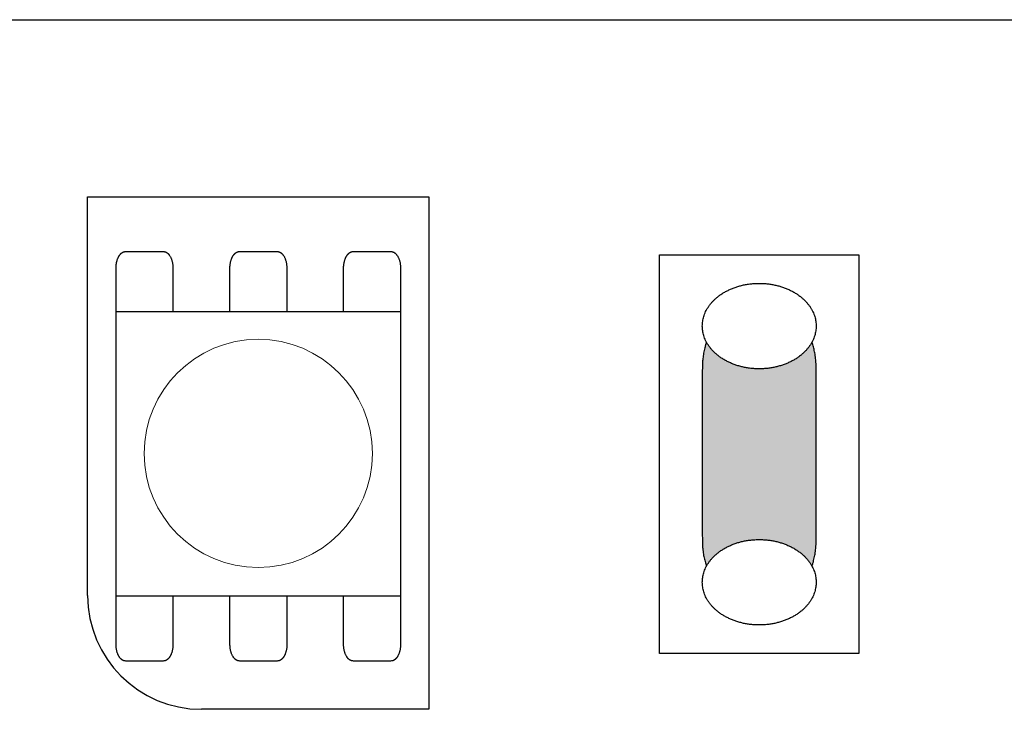
# Model space of a CAD drawing. Units: millimetres. Extents: x -212 to 171, y -73 to 83.
# Drawn here: x 4 to 21, y 44 to 56 of the extents above; entities that cross this region are included whole.
import ezdxf

# ---------------------------------------------------------------- set-up
doc = ezdxf.new("R2010")
doc.units = ezdxf.units.MM
doc.header["$LTSCALE"] = 5.08
doc.layers.add('一般', color=7, linetype='Continuous', lineweight=5)

msp = doc.modelspace()

# ---------------------------------------------------------------- linework, layer by layer
at = {"layer": '一般', "color": 0, "linetype": 'Continuous', "lineweight": 25}
for p, q in [((-146.532, 55.688), (62.016, 55.688)), ((5.133, 45.6), (5.133, 52.582)), ((5.133, 52.582), (11.118, 52.582)), ((11.118, 52.582), (11.118, 43.605)), ((11.118, 43.605), (7.128, 43.605))]:
    msp.add_line(p, q, dxfattribs=at)
msp.add_arc((7.128, 45.6), 1.995, 180, 270, dxfattribs=at)

# ---------------------------------------------------------------- wipeouts: each hides what was drawn before it
at = {"color": 0, "linetype": 'Continuous', "lineweight": 25}
msp.add_wipeout([(15.162, 51.566), (18.653, 51.566), (18.653, 44.584), (15.162, 44.584)], dxfattribs=at).dxf.layer = '一般'

# ---------------------------------------------------------------- next in the draw order: hatches: boundary and pattern name
at = {"layer": '一般', "linetype": 'Continuous', "lineweight": 0, "true_color": 0x000000}
msp.add_hatch(color=18, dxfattribs=at).paths.add_polyline_path([(17.573, 50.32), (17.581, 50.319), (17.589, 50.319), (17.597, 50.318), (17.605, 50.316), (17.613, 50.314), (17.621, 50.311), (17.629, 50.309), (17.637, 50.305), (17.645, 50.301), (17.653, 50.297), (17.661, 50.292), (17.669, 50.287), (17.677, 50.282), (17.685, 50.276), (17.692, 50.269), (17.7, 50.263), (17.707, 50.255), (17.715, 50.248), (17.722, 50.24), (17.729, 50.231), (17.736, 50.222), (17.744, 50.213), (17.75, 50.203), (17.757, 50.193), (17.764, 50.183), (17.771, 50.172), (17.777, 50.161), (17.784, 50.15), (17.79, 50.138), (17.796, 50.126), (17.802, 50.113), (17.808, 50.1), (17.813, 50.087), (17.819, 50.074), (17.824, 50.06), (17.83, 50.046), (17.835, 50.032), (17.84, 50.017), (17.844, 50.002), (17.849, 49.987), (17.853, 49.972), (17.858, 49.956), (17.862, 49.94), (17.866, 49.924), (17.87, 49.908), (17.873, 49.891), (17.877, 49.875), (17.88, 49.858), (17.883, 49.841), (17.886, 49.823), (17.888, 49.806), (17.891, 49.789), (17.893, 49.771), (17.895, 49.753), (17.897, 49.735), (17.899, 49.717), (17.9, 49.699), (17.901, 49.681), (17.903, 49.663), (17.903, 49.645), (17.904, 49.626), (17.905, 49.608), (17.905, 49.59), (17.905, 49.571), (17.905, 46.579), (17.905, 46.561), (17.905, 46.542), (17.904, 46.524), (17.903, 46.506), (17.903, 46.487), (17.901, 46.469), (17.9, 46.451), (17.899, 46.433), (17.897, 46.415), (17.895, 46.397), (17.893, 46.379), (17.891, 46.362), (17.888, 46.344), (17.886, 46.327), (17.883, 46.31), (17.88, 46.293), (17.877, 46.276), (17.873, 46.259), (17.87, 46.243), (17.866, 46.226), (17.862, 46.21), (17.858, 46.194), (17.853, 46.179), (17.849, 46.163), (17.844, 46.148), (17.84, 46.133), (17.835, 46.119), (17.83, 46.104), (17.824, 46.09), (17.819, 46.077), (17.813, 46.063), (17.808, 46.05), (17.802, 46.037), (17.796, 46.025), (17.79, 46.012), (17.784, 46.001), (17.777, 45.989), (17.771, 45.978), (17.764, 45.967), (17.757, 45.957), (17.75, 45.947), (17.744, 45.937), (17.736, 45.928), (17.729, 45.919), (17.722, 45.911), (17.715, 45.903), (17.707, 45.895), (17.7, 45.888), (17.692, 45.881), (17.685, 45.875), (17.677, 45.869), (17.669, 45.863), (17.661, 45.858), (17.653, 45.853), (17.645, 45.849), (17.637, 45.845), (17.629, 45.842), (17.621, 45.839), (17.613, 45.836), (17.605, 45.834), (17.597, 45.833), (17.589, 45.832), (17.581, 45.831), (17.573, 45.831), (16.243, 45.831), (16.243, 45.831), (16.234, 45.831), (16.226, 45.832), (16.218, 45.833), (16.21, 45.834), (16.202, 45.836), (16.194, 45.839), (16.186, 45.842), (16.178, 45.845), (16.17, 45.849), (16.162, 45.853), (16.154, 45.858), (16.146, 45.863), (16.138, 45.869), (16.131, 45.875), (16.123, 45.881), (16.115, 45.888), (16.108, 45.895), (16.1, 45.903), (16.093, 45.911), (16.086, 45.919), (16.079, 45.928), (16.072, 45.937), (16.065, 45.947), (16.058, 45.957), (16.051, 45.967), (16.045, 45.978), (16.038, 45.989), (16.032, 46.001), (16.025, 46.012), (16.019, 46.025), (16.013, 46.037), (16.007, 46.05), (16.002, 46.063), (15.996, 46.077), (15.991, 46.09), (15.986, 46.104), (15.98, 46.119), (15.976, 46.133), (15.971, 46.148), (15.966, 46.163), (15.962, 46.179), (15.957, 46.194), (15.953, 46.21), (15.949, 46.226), (15.946, 46.243), (15.942, 46.259), (15.939, 46.276), (15.935, 46.293), (15.932, 46.31), (15.93, 46.327), (15.927, 46.344), (15.924, 46.362), (15.922, 46.379), (15.92, 46.397), (15.918, 46.415), (15.916, 46.433), (15.915, 46.451), (15.914, 46.469), (15.913, 46.487), (15.912, 46.506), (15.911, 46.524), (15.91, 46.542), (15.91, 46.561), (15.91, 46.579), (15.91, 49.571), (15.91, 49.59), (15.91, 49.608), (15.911, 49.626), (15.912, 49.645), (15.913, 49.663), (15.914, 49.681), (15.915, 49.699), (15.916, 49.717), (15.918, 49.735), (15.92, 49.753), (15.922, 49.771), (15.924, 49.789), (15.927, 49.806), (15.93, 49.823), (15.932, 49.841), (15.935, 49.858), (15.939, 49.875), (15.942, 49.891), (15.946, 49.908), (15.949, 49.924), (15.953, 49.94), (15.957, 49.956), (15.962, 49.972), (15.966, 49.987), (15.971, 50.002), (15.976, 50.017), (15.98, 50.032), (15.986, 50.046), (15.991, 50.06), (15.996, 50.074), (16.002, 50.087), (16.007, 50.1), (16.013, 50.113), (16.019, 50.126), (16.025, 50.138), (16.032, 50.15), (16.038, 50.161), (16.045, 50.172), (16.051, 50.183), (16.058, 50.193), (16.065, 50.203), (16.072, 50.213), (16.079, 50.222), (16.086, 50.231), (16.093, 50.24), (16.1, 50.248), (16.108, 50.255), (16.115, 50.263), (16.123, 50.269), (16.131, 50.276), (16.138, 50.282), (16.146, 50.287), (16.154, 50.292), (16.162, 50.297), (16.17, 50.301), (16.178, 50.305), (16.186, 50.309), (16.194, 50.311), (16.202, 50.314), (16.21, 50.316), (16.218, 50.318), (16.226, 50.319), (16.234, 50.319), (16.243, 50.32)])

# ---------------------------------------------------------------- next in the draw order: linework, layer by layer
at = {"layer": '一般', "color": 0, "linetype": 'Continuous', "lineweight": 25}
msp.add_lwpolyline([(15.162, 51.566), (18.653, 51.566), (18.653, 44.584), (15.162, 44.584)], close=True, dxfattribs=at)
msp.add_open_spline([(17.573, 50.32), (17.662, 50.32), (17.816, 50.119), (17.905, 49.772), (17.905, 49.571), (17.905, 48.075), (17.905, 46.579), (17.905, 46.378), (17.816, 46.031), (17.662, 45.831), (17.573, 45.831), (16.908, 45.831), (16.243, 45.831), (16.153, 45.831), (15.999, 46.031), (15.91, 46.378), (15.91, 46.579), (15.91, 48.075), (15.91, 49.571), (15.91, 49.772), (15.999, 50.119), (16.153, 50.32), (16.243, 50.32), (16.908, 50.32), (17.573, 50.32)], degree=2, knots=[0, 0, 0, 1, 2, 3, 3, 4, 4, 5, 6, 7, 7, 8, 8, 9, 10, 11, 11, 12, 12, 13, 14, 15, 15, 16, 16, 16], dxfattribs=at)

# ---------------------------------------------------------------- next in the draw order: wipeouts: each hides what was drawn before it
at = {"color": 0, "linetype": 'Continuous', "lineweight": 25}
msp.add_wipeout([(5.631, 50.576), (10.619, 50.576), (10.619, 45.588), (5.631, 45.588)], dxfattribs=at).dxf.layer = '一般'

# ---------------------------------------------------------------- next in the draw order: linework, layer by layer
at = {"layer": '一般', "linetype": 'Continuous', "lineweight": 0}
msp.add_line((5.631, 45.588), (5.631, 48.088), dxfattribs=at)
at = {"layer": '一般', "color": 0, "linetype": 'Continuous', "lineweight": 25}
msp.add_lwpolyline([(5.631, 50.576), (10.619, 50.576), (10.619, 45.588), (5.631, 45.588)], close=True, dxfattribs=at)
at = {"layer": '一般', "linetype": 'Continuous', "lineweight": 0}
msp.add_circle((8.125, 48.088), 2, dxfattribs=at)
at = {"layer": '一般', "color": 0, "linetype": 'Continuous', "lineweight": 25}
for points, knots in [([(5.631, 50.576), (5.631, 50.956), (5.631, 51.337), (5.631, 51.414), (5.676, 51.548), (5.753, 51.625), (5.798, 51.625), (6.13, 51.625), (6.463, 51.625)], [11.339265, 11.339265, 11.339265, 12, 12, 13, 14, 15, 15, 16, 16, 16]), ([(6.463, 51.625), (6.507, 51.625), (6.584, 51.548), (6.629, 51.414), (6.629, 51.337), (6.629, 50.956), (6.629, 50.576)], [0, 0, 0, 1, 2, 3, 3, 3.660735, 3.660735, 3.660735]), ([(7.628, 50.576), (7.628, 50.956), (7.628, 51.337), (7.628, 51.414), (7.672, 51.548), (7.75, 51.625), (7.794, 51.625), (8.127, 51.625), (8.459, 51.625)], [11.339265, 11.339265, 11.339265, 12, 12, 13, 14, 15, 15, 16, 16, 16]), ([(8.459, 51.625), (8.504, 51.625), (8.581, 51.548), (8.625, 51.414), (8.625, 51.337), (8.625, 50.956), (8.625, 50.576)], [0, 0, 0, 1, 2, 3, 3, 3.660735, 3.660735, 3.660735]), ([(9.621, 50.576), (9.621, 50.956), (9.621, 51.337), (9.621, 51.414), (9.666, 51.548), (9.743, 51.625), (9.788, 51.625), (10.12, 51.625), (10.453, 51.625)], [11.339265, 11.339265, 11.339265, 12, 12, 13, 14, 15, 15, 16, 16, 16]), ([(10.453, 51.625), (10.497, 51.625), (10.574, 51.548), (10.619, 51.414), (10.619, 51.337), (10.619, 50.956), (10.619, 50.576)], [0, 0, 0, 1, 2, 3, 3, 3.660735, 3.660735, 3.660735]), ([(6.629, 45.588), (6.629, 45.164), (6.629, 44.739), (6.629, 44.662), (6.584, 44.529), (6.507, 44.451), (6.463, 44.451), (6.13, 44.451), (5.798, 44.451), (5.753, 44.451), (5.676, 44.529), (5.631, 44.662), (5.631, 44.739), (5.631, 45.164), (5.631, 45.588)], [3.263072, 3.263072, 3.263072, 4, 4, 5, 6, 7, 7, 8, 8, 9, 10, 11, 11, 11.736928, 11.736928, 11.736928]), ([(8.627, 45.588), (8.627, 45.164), (8.627, 44.739), (8.627, 44.662), (8.582, 44.529), (8.505, 44.451), (8.461, 44.451), (8.128, 44.451), (7.796, 44.451), (7.751, 44.451), (7.674, 44.529), (7.629, 44.662), (7.629, 44.739), (7.629, 45.164), (7.629, 45.588)], [3.263072, 3.263072, 3.263072, 4, 4, 5, 6, 7, 7, 8, 8, 9, 10, 11, 11, 11.736928, 11.736928, 11.736928]), ([(10.619, 45.588), (10.619, 45.164), (10.619, 44.739), (10.619, 44.662), (10.574, 44.529), (10.497, 44.451), (10.453, 44.451), (10.12, 44.451), (9.788, 44.451), (9.743, 44.451), (9.666, 44.529), (9.621, 44.662), (9.621, 44.739), (9.621, 45.164), (9.621, 45.588)], [3.263072, 3.263072, 3.263072, 4, 4, 5, 6, 7, 7, 8, 8, 9, 10, 11, 11, 11.736928, 11.736928, 11.736928])]:
    msp.add_open_spline(points, degree=2, knots=knots, dxfattribs=at)

# ---------------------------------------------------------------- next in the draw order: wipeouts: each hides what was drawn before it
at = {"color": 0, "linetype": 'Continuous', "lineweight": 25}
for points in [[(16.908, 49.571), (16.916, 49.571), (16.924, 49.572), (16.933, 49.572), (16.941, 49.572), (16.949, 49.572), (16.957, 49.572), (16.966, 49.573), (16.974, 49.573), (16.982, 49.573), (16.99, 49.574), (16.998, 49.574), (17.007, 49.575), (17.015, 49.576), (17.023, 49.576), (17.031, 49.577), (17.039, 49.578), (17.047, 49.579), (17.055, 49.579), (17.063, 49.58), (17.071, 49.581), (17.079, 49.582), (17.087, 49.583), (17.095, 49.584), (17.103, 49.586), (17.111, 49.587), (17.119, 49.588), (17.127, 49.589), (17.135, 49.591), (17.142, 49.592), (17.15, 49.593), (17.158, 49.595), (17.166, 49.597), (17.174, 49.598), (17.181, 49.6), (17.189, 49.601), (17.197, 49.603), (17.205, 49.605), (17.212, 49.607), (17.22, 49.609), (17.228, 49.611), (17.235, 49.613), (17.243, 49.615), (17.251, 49.617), (17.258, 49.619), (17.266, 49.621), (17.273, 49.623), (17.281, 49.625), (17.288, 49.628), (17.296, 49.63), (17.303, 49.633), (17.311, 49.635), (17.318, 49.638), (17.326, 49.64), (17.333, 49.643), (17.341, 49.645), (17.348, 49.648), (17.355, 49.651), (17.363, 49.654), (17.37, 49.657), (17.377, 49.66), (17.385, 49.662), (17.392, 49.666), (17.399, 49.669), (17.406, 49.672), (17.414, 49.675), (17.421, 49.678), (17.428, 49.681), (17.435, 49.684), (17.442, 49.688), (17.449, 49.691), (17.456, 49.694), (17.463, 49.698), (17.469, 49.701), (17.476, 49.705), (17.483, 49.708), (17.49, 49.712), (17.496, 49.715), (17.503, 49.719), (17.509, 49.723), (17.516, 49.726), (17.522, 49.73), (17.529, 49.734), (17.535, 49.738), (17.541, 49.741), (17.548, 49.745), (17.554, 49.749), (17.56, 49.753), (17.566, 49.757), (17.572, 49.761), (17.578, 49.765), (17.584, 49.769), (17.59, 49.773), (17.596, 49.778), (17.602, 49.782), (17.608, 49.786), (17.613, 49.79), (17.619, 49.795), (17.625, 49.799), (17.63, 49.803), (17.636, 49.808), (17.641, 49.812), (17.647, 49.817), (17.652, 49.821), (17.657, 49.826), (17.663, 49.83), (17.668, 49.835), (17.673, 49.839), (17.678, 49.844), (17.683, 49.849), (17.689, 49.854), (17.694, 49.858), (17.699, 49.863), (17.703, 49.868), (17.708, 49.873), (17.713, 49.878), (17.718, 49.883), (17.723, 49.888), (17.727, 49.893), (17.732, 49.898), (17.737, 49.903), (17.741, 49.908), (17.746, 49.914), (17.75, 49.919), (17.754, 49.924), (17.759, 49.929), (17.763, 49.935), (17.767, 49.94), (17.771, 49.946), (17.776, 49.951), (17.78, 49.956), (17.784, 49.962), (17.788, 49.967), (17.792, 49.973), (17.795, 49.978), (17.799, 49.984), (17.803, 49.989), (17.806, 49.995), (17.81, 50), (17.813, 50.006), (17.817, 50.012), (17.82, 50.017), (17.824, 50.023), (17.827, 50.028), (17.83, 50.034), (17.833, 50.04), (17.836, 50.045), (17.839, 50.051), (17.842, 50.057), (17.845, 50.062), (17.848, 50.068), (17.85, 50.074), (17.853, 50.079), (17.855, 50.085), (17.858, 50.091), (17.86, 50.097), (17.863, 50.103), (17.865, 50.108), (17.867, 50.114), (17.87, 50.12), (17.872, 50.126), (17.874, 50.132), (17.876, 50.138), (17.878, 50.143), (17.879, 50.149), (17.881, 50.155), (17.883, 50.161), (17.885, 50.167), (17.886, 50.173), (17.888, 50.179), (17.889, 50.185), (17.891, 50.191), (17.892, 50.197), (17.893, 50.203), (17.895, 50.209), (17.896, 50.215), (17.897, 50.221), (17.898, 50.227), (17.899, 50.233), (17.9, 50.239), (17.9, 50.245), (17.901, 50.251), (17.902, 50.258), (17.902, 50.264), (17.903, 50.27), (17.903, 50.276), (17.904, 50.282), (17.904, 50.288), (17.905, 50.295), (17.905, 50.301), (17.905, 50.307), (17.905, 50.313), (17.905, 50.32), (17.905, 50.326), (17.905, 50.332), (17.905, 50.338), (17.905, 50.345), (17.904, 50.351), (17.904, 50.357), (17.903, 50.363), (17.903, 50.369), (17.902, 50.375), (17.902, 50.382), (17.901, 50.388), (17.9, 50.394), (17.9, 50.4), (17.899, 50.406), (17.898, 50.412), (17.897, 50.418), (17.896, 50.424), (17.895, 50.43), (17.893, 50.436), (17.892, 50.442), (17.891, 50.448), (17.889, 50.454), (17.888, 50.46), (17.886, 50.466), (17.885, 50.472), (17.883, 50.478), (17.881, 50.484), (17.879, 50.49), (17.878, 50.496), (17.876, 50.502), (17.874, 50.507), (17.872, 50.513), (17.87, 50.519), (17.867, 50.525), (17.865, 50.531), (17.863, 50.537), (17.86, 50.542), (17.858, 50.548), (17.855, 50.554), (17.853, 50.56), (17.85, 50.565), (17.848, 50.571), (17.845, 50.577), (17.842, 50.583), (17.839, 50.588), (17.836, 50.594), (17.833, 50.6), (17.83, 50.605), (17.827, 50.611), (17.824, 50.616), (17.82, 50.622), (17.817, 50.628), (17.813, 50.633), (17.81, 50.639), (17.806, 50.644), (17.803, 50.65), (17.799, 50.655), (17.795, 50.661), (17.792, 50.666), (17.788, 50.672), (17.784, 50.677), (17.78, 50.683), (17.776, 50.688), (17.771, 50.694), (17.767, 50.699), (17.763, 50.704), (17.759, 50.71), (17.754, 50.715), (17.75, 50.72), (17.746, 50.726), (17.741, 50.731), (17.737, 50.736), (17.732, 50.741), (17.727, 50.746), (17.723, 50.751), (17.718, 50.756), (17.713, 50.761), (17.708, 50.766), (17.703, 50.771), (17.699, 50.776), (17.694, 50.781), (17.689, 50.785), (17.683, 50.79), (17.678, 50.795), (17.673, 50.8), (17.668, 50.804), (17.663, 50.809), (17.657, 50.814), (17.652, 50.818), (17.647, 50.823), (17.641, 50.827), (17.636, 50.831), (17.63, 50.836), (17.625, 50.84), (17.619, 50.845), (17.613, 50.849), (17.608, 50.853), (17.602, 50.857), (17.596, 50.862), (17.59, 50.866), (17.584, 50.87), (17.578, 50.874), (17.572, 50.878), (17.566, 50.882), (17.56, 50.886), (17.554, 50.89), (17.548, 50.894), (17.541, 50.898), (17.535, 50.901), (17.529, 50.905), (17.522, 50.909), (17.516, 50.913), (17.509, 50.916), (17.503, 50.92), (17.496, 50.924), (17.49, 50.927), (17.483, 50.931), (17.476, 50.934), (17.469, 50.938), (17.463, 50.941), (17.456, 50.945), (17.449, 50.948), (17.442, 50.951), (17.435, 50.955), (17.428, 50.958), (17.421, 50.961), (17.414, 50.964), (17.406, 50.967), (17.399, 50.971), (17.392, 50.974), (17.385, 50.977), (17.377, 50.98), (17.37, 50.983), (17.363, 50.985), (17.355, 50.988), (17.348, 50.991), (17.341, 50.994), (17.333, 50.996), (17.326, 50.999), (17.318, 51.002), (17.311, 51.004), (17.303, 51.007), (17.296, 51.009), (17.288, 51.011), (17.281, 51.014), (17.273, 51.016), (17.266, 51.018), (17.258, 51.02), (17.251, 51.022), (17.243, 51.025), (17.235, 51.027), (17.228, 51.029), (17.22, 51.03), (17.212, 51.032), (17.205, 51.034), (17.197, 51.036), (17.189, 51.038), (17.181, 51.039), (17.174, 51.041), (17.166, 51.043), (17.158, 51.044), (17.15, 51.046), (17.142, 51.047), (17.135, 51.049), (17.127, 51.05), (17.119, 51.051), (17.111, 51.052), (17.103, 51.054), (17.095, 51.055), (17.087, 51.056), (17.079, 51.057), (17.071, 51.058), (17.063, 51.059), (17.055, 51.06), (17.047, 51.061), (17.039, 51.061), (17.031, 51.062), (17.023, 51.063), (17.015, 51.064), (17.007, 51.064), (16.998, 51.065), (16.99, 51.065), (16.982, 51.066), (16.974, 51.066), (16.966, 51.066), (16.957, 51.067), (16.949, 51.067), (16.941, 51.067), (16.933, 51.067), (16.924, 51.068), (16.916, 51.068), (16.908, 51.068), (16.899, 51.068), (16.891, 51.068), (16.883, 51.067), (16.874, 51.067), (16.866, 51.067), (16.858, 51.067), (16.85, 51.066), (16.841, 51.066), (16.833, 51.066), (16.825, 51.065), (16.817, 51.065), (16.809, 51.064), (16.8, 51.064), (16.792, 51.063), (16.784, 51.062), (16.776, 51.061), (16.768, 51.061), (16.76, 51.06), (16.752, 51.059), (16.744, 51.058), (16.736, 51.057), (16.728, 51.056), (16.72, 51.055), (16.712, 51.054), (16.704, 51.052), (16.696, 51.051), (16.688, 51.05), (16.681, 51.049), (16.673, 51.047), (16.665, 51.046), (16.657, 51.044), (16.649, 51.043), (16.641, 51.041), (16.634, 51.039), (16.626, 51.038), (16.618, 51.036), (16.611, 51.034), (16.603, 51.032), (16.595, 51.03), (16.587, 51.029), (16.58, 51.027), (16.572, 51.025), (16.565, 51.022), (16.557, 51.02), (16.549, 51.018), (16.542, 51.016), (16.534, 51.014), (16.527, 51.011), (16.519, 51.009), (16.512, 51.007), (16.504, 51.004), (16.497, 51.002), (16.489, 50.999), (16.482, 50.996), (16.475, 50.994), (16.467, 50.991), (16.46, 50.988), (16.453, 50.985), (16.445, 50.983), (16.438, 50.98), (16.431, 50.977), (16.423, 50.974), (16.416, 50.971), (16.409, 50.967), (16.402, 50.964), (16.394, 50.961), (16.387, 50.958), (16.38, 50.955), (16.373, 50.951), (16.366, 50.948), (16.359, 50.945), (16.352, 50.941), (16.346, 50.938), (16.339, 50.934), (16.332, 50.931), (16.325, 50.927), (16.319, 50.924), (16.312, 50.92), (16.306, 50.916), (16.299, 50.913), (16.293, 50.909), (16.286, 50.905), (16.28, 50.901), (16.274, 50.898), (16.267, 50.894), (16.261, 50.89), (16.255, 50.886), (16.249, 50.882), (16.243, 50.878), (16.237, 50.874), (16.231, 50.87), (16.225, 50.866), (16.219, 50.862), (16.213, 50.857), (16.208, 50.853), (16.202, 50.849), (16.196, 50.845), (16.191, 50.84), (16.185, 50.836), (16.179, 50.831), (16.174, 50.827), (16.168, 50.823), (16.163, 50.818), (16.158, 50.814), (16.152, 50.809), (16.147, 50.804), (16.142, 50.8), (16.137, 50.795), (16.132, 50.79), (16.127, 50.785), (16.122, 50.781), (16.117, 50.776), (16.112, 50.771), (16.107, 50.766), (16.102, 50.761), (16.097, 50.756), (16.093, 50.751), (16.088, 50.746), (16.083, 50.741), (16.079, 50.736), (16.074, 50.731), (16.07, 50.726), (16.065, 50.72), (16.061, 50.715), (16.056, 50.71), (16.052, 50.704), (16.048, 50.699), (16.044, 50.694), (16.04, 50.688), (16.035, 50.683), (16.031, 50.677), (16.028, 50.672), (16.024, 50.666), (16.02, 50.661), (16.016, 50.655), (16.012, 50.65), (16.009, 50.644), (16.005, 50.639), (16.002, 50.633), (15.998, 50.628), (15.995, 50.622), (15.992, 50.616), (15.988, 50.611), (15.985, 50.605), (15.982, 50.6), (15.979, 50.594), (15.976, 50.588), (15.973, 50.583), (15.97, 50.577), (15.968, 50.571), (15.965, 50.565), (15.962, 50.56), (15.96, 50.554), (15.957, 50.548), (15.955, 50.542), (15.952, 50.537), (15.95, 50.531), (15.948, 50.525), (15.946, 50.519), (15.943, 50.513), (15.941, 50.507), (15.939, 50.502), (15.938, 50.496), (15.936, 50.49), (15.934, 50.484), (15.932, 50.478), (15.93, 50.472), (15.929, 50.466), (15.927, 50.46), (15.926, 50.454), (15.924, 50.448), (15.923, 50.442), (15.922, 50.436), (15.921, 50.43), (15.92, 50.424), (15.918, 50.418), (15.917, 50.412), (15.916, 50.406), (15.916, 50.4), (15.915, 50.394), (15.914, 50.388), (15.913, 50.382), (15.913, 50.375), (15.912, 50.369), (15.912, 50.363), (15.911, 50.357), (15.911, 50.351), (15.911, 50.345), (15.91, 50.338), (15.91, 50.332), (15.91, 50.326), (15.91, 50.32), (15.91, 50.313), (15.91, 50.307), (15.91, 50.301), (15.911, 50.295), (15.911, 50.288), (15.911, 50.282), (15.912, 50.276), (15.912, 50.27), (15.913, 50.264), (15.913, 50.258), (15.914, 50.251), (15.915, 50.245), (15.916, 50.239), (15.916, 50.233), (15.917, 50.227), (15.918, 50.221), (15.92, 50.215), (15.921, 50.209), (15.922, 50.203), (15.923, 50.197), (15.924, 50.191), (15.926, 50.185), (15.927, 50.179), (15.929, 50.173), (15.93, 50.167), (15.932, 50.161), (15.934, 50.155), (15.936, 50.149), (15.938, 50.143), (15.939, 50.138), (15.941, 50.132), (15.943, 50.126), (15.946, 50.12), (15.948, 50.114), (15.95, 50.108), (15.952, 50.103), (15.955, 50.097), (15.957, 50.091), (15.96, 50.085), (15.962, 50.079), (15.965, 50.074), (15.968, 50.068), (15.97, 50.062), (15.973, 50.057), (15.976, 50.051), (15.979, 50.045), (15.982, 50.04), (15.985, 50.034), (15.988, 50.028), (15.992, 50.023), (15.995, 50.017), (15.998, 50.012), (16.002, 50.006), (16.005, 50), (16.009, 49.995), (16.012, 49.989), (16.016, 49.984), (16.02, 49.978), (16.024, 49.973), (16.028, 49.967), (16.031, 49.962), (16.035, 49.956), (16.04, 49.951), (16.044, 49.946), (16.048, 49.94), (16.052, 49.935), (16.056, 49.929), (16.061, 49.924), (16.065, 49.919), (16.07, 49.914), (16.074, 49.908), (16.079, 49.903), (16.083, 49.898), (16.088, 49.893), (16.093, 49.888), (16.097, 49.883), (16.102, 49.878), (16.107, 49.873), (16.112, 49.868), (16.117, 49.863), (16.122, 49.858), (16.127, 49.854), (16.132, 49.849), (16.137, 49.844), (16.142, 49.839), (16.147, 49.835), (16.152, 49.83), (16.158, 49.826), (16.163, 49.821), (16.168, 49.817), (16.174, 49.812), (16.179, 49.808), (16.185, 49.803), (16.191, 49.799), (16.196, 49.795), (16.202, 49.79), (16.208, 49.786), (16.213, 49.782), (16.219, 49.778), (16.225, 49.773), (16.231, 49.769), (16.237, 49.765), (16.243, 49.761), (16.249, 49.757), (16.255, 49.753), (16.261, 49.749), (16.267, 49.745), (16.274, 49.741), (16.28, 49.738), (16.286, 49.734), (16.293, 49.73), (16.299, 49.726), (16.306, 49.723), (16.312, 49.719), (16.319, 49.715), (16.325, 49.712), (16.332, 49.708), (16.339, 49.705), (16.346, 49.701), (16.352, 49.698), (16.359, 49.694), (16.366, 49.691), (16.373, 49.688), (16.38, 49.684), (16.387, 49.681), (16.394, 49.678), (16.402, 49.675), (16.409, 49.672), (16.416, 49.669), (16.423, 49.666), (16.431, 49.662), (16.438, 49.66), (16.445, 49.657), (16.453, 49.654), (16.46, 49.651), (16.467, 49.648), (16.475, 49.645), (16.482, 49.643), (16.489, 49.64), (16.497, 49.638), (16.504, 49.635), (16.512, 49.633), (16.519, 49.63), (16.527, 49.628), (16.534, 49.625), (16.542, 49.623), (16.549, 49.621), (16.557, 49.619), (16.565, 49.617), (16.572, 49.615), (16.58, 49.613), (16.587, 49.611), (16.595, 49.609), (16.603, 49.607), (16.611, 49.605), (16.618, 49.603), (16.626, 49.601), (16.634, 49.6), (16.641, 49.598), (16.649, 49.597), (16.657, 49.595), (16.665, 49.593), (16.673, 49.592), (16.681, 49.591), (16.688, 49.589), (16.696, 49.588), (16.704, 49.587), (16.712, 49.586), (16.72, 49.584), (16.728, 49.583), (16.736, 49.582), (16.744, 49.581), (16.752, 49.58), (16.76, 49.579), (16.768, 49.579), (16.776, 49.578), (16.784, 49.577), (16.792, 49.576), (16.8, 49.576), (16.809, 49.575), (16.817, 49.574), (16.825, 49.574), (16.833, 49.573), (16.841, 49.573), (16.85, 49.573), (16.858, 49.572), (16.866, 49.572), (16.874, 49.572), (16.883, 49.572), (16.891, 49.572), (16.899, 49.571)], [(16.908, 45.083), (16.916, 45.083), (16.924, 45.083), (16.933, 45.083), (16.941, 45.083), (16.949, 45.083), (16.957, 45.084), (16.966, 45.084), (16.974, 45.084), (16.982, 45.085), (16.99, 45.085), (16.998, 45.086), (17.007, 45.086), (17.015, 45.087), (17.023, 45.087), (17.031, 45.088), (17.039, 45.089), (17.047, 45.09), (17.055, 45.091), (17.063, 45.092), (17.071, 45.092), (17.079, 45.093), (17.087, 45.095), (17.095, 45.096), (17.103, 45.097), (17.111, 45.098), (17.119, 45.099), (17.127, 45.101), (17.135, 45.102), (17.142, 45.103), (17.15, 45.105), (17.158, 45.106), (17.166, 45.108), (17.174, 45.109), (17.181, 45.111), (17.189, 45.113), (17.197, 45.114), (17.205, 45.116), (17.212, 45.118), (17.22, 45.12), (17.228, 45.122), (17.235, 45.124), (17.243, 45.126), (17.251, 45.128), (17.258, 45.13), (17.266, 45.132), (17.273, 45.134), (17.281, 45.137), (17.288, 45.139), (17.296, 45.141), (17.303, 45.144), (17.311, 45.146), (17.318, 45.149), (17.326, 45.151), (17.333, 45.154), (17.341, 45.157), (17.348, 45.159), (17.355, 45.162), (17.363, 45.165), (17.37, 45.168), (17.377, 45.171), (17.385, 45.174), (17.392, 45.177), (17.399, 45.18), (17.406, 45.183), (17.414, 45.186), (17.421, 45.189), (17.428, 45.192), (17.435, 45.196), (17.442, 45.199), (17.449, 45.202), (17.456, 45.206), (17.463, 45.209), (17.469, 45.213), (17.476, 45.216), (17.483, 45.22), (17.49, 45.223), (17.496, 45.227), (17.503, 45.23), (17.509, 45.234), (17.516, 45.238), (17.522, 45.241), (17.529, 45.245), (17.535, 45.249), (17.541, 45.253), (17.548, 45.257), (17.554, 45.261), (17.56, 45.264), (17.566, 45.268), (17.572, 45.272), (17.578, 45.276), (17.584, 45.281), (17.59, 45.285), (17.596, 45.289), (17.602, 45.293), (17.608, 45.297), (17.613, 45.301), (17.619, 45.306), (17.625, 45.31), (17.63, 45.314), (17.636, 45.319), (17.641, 45.323), (17.647, 45.328), (17.652, 45.332), (17.657, 45.337), (17.663, 45.341), (17.668, 45.346), (17.673, 45.351), (17.678, 45.355), (17.683, 45.36), (17.689, 45.365), (17.694, 45.37), (17.699, 45.375), (17.703, 45.379), (17.708, 45.384), (17.713, 45.389), (17.718, 45.394), (17.723, 45.399), (17.727, 45.404), (17.732, 45.409), (17.737, 45.415), (17.741, 45.42), (17.746, 45.425), (17.75, 45.43), (17.754, 45.435), (17.759, 45.441), (17.763, 45.446), (17.767, 45.451), (17.771, 45.457), (17.776, 45.462), (17.78, 45.468), (17.784, 45.473), (17.788, 45.479), (17.792, 45.484), (17.795, 45.49), (17.799, 45.495), (17.803, 45.501), (17.806, 45.506), (17.81, 45.512), (17.813, 45.517), (17.817, 45.523), (17.82, 45.528), (17.824, 45.534), (17.827, 45.54), (17.83, 45.545), (17.833, 45.551), (17.836, 45.557), (17.839, 45.562), (17.842, 45.568), (17.845, 45.574), (17.848, 45.579), (17.85, 45.585), (17.853, 45.591), (17.855, 45.596), (17.858, 45.602), (17.86, 45.608), (17.863, 45.614), (17.865, 45.62), (17.867, 45.625), (17.87, 45.631), (17.872, 45.637), (17.874, 45.643), (17.876, 45.649), (17.878, 45.655), (17.879, 45.661), (17.881, 45.666), (17.883, 45.672), (17.885, 45.678), (17.886, 45.684), (17.888, 45.69), (17.889, 45.696), (17.891, 45.702), (17.892, 45.708), (17.893, 45.714), (17.895, 45.72), (17.896, 45.726), (17.897, 45.732), (17.898, 45.738), (17.899, 45.744), (17.9, 45.75), (17.9, 45.757), (17.901, 45.763), (17.902, 45.769), (17.902, 45.775), (17.903, 45.781), (17.903, 45.787), (17.904, 45.793), (17.904, 45.8), (17.905, 45.806), (17.905, 45.812), (17.905, 45.818), (17.905, 45.825), (17.905, 45.831), (17.905, 45.837), (17.905, 45.843), (17.905, 45.85), (17.905, 45.856), (17.904, 45.862), (17.904, 45.868), (17.903, 45.874), (17.903, 45.881), (17.902, 45.887), (17.902, 45.893), (17.901, 45.899), (17.9, 45.905), (17.9, 45.911), (17.899, 45.917), (17.898, 45.923), (17.897, 45.929), (17.896, 45.935), (17.895, 45.941), (17.893, 45.947), (17.892, 45.953), (17.891, 45.959), (17.889, 45.965), (17.888, 45.971), (17.886, 45.977), (17.885, 45.983), (17.883, 45.989), (17.881, 45.995), (17.879, 46.001), (17.878, 46.007), (17.876, 46.013), (17.874, 46.019), (17.872, 46.025), (17.87, 46.03), (17.867, 46.036), (17.865, 46.042), (17.863, 46.048), (17.86, 46.054), (17.858, 46.059), (17.855, 46.065), (17.853, 46.071), (17.85, 46.077), (17.848, 46.082), (17.845, 46.088), (17.842, 46.094), (17.839, 46.099), (17.836, 46.105), (17.833, 46.111), (17.83, 46.116), (17.827, 46.122), (17.824, 46.128), (17.82, 46.133), (17.817, 46.139), (17.813, 46.144), (17.81, 46.15), (17.806, 46.156), (17.803, 46.161), (17.799, 46.167), (17.795, 46.172), (17.792, 46.178), (17.788, 46.183), (17.784, 46.189), (17.78, 46.194), (17.776, 46.199), (17.771, 46.205), (17.767, 46.21), (17.763, 46.216), (17.759, 46.221), (17.754, 46.226), (17.75, 46.232), (17.746, 46.237), (17.741, 46.242), (17.737, 46.247), (17.732, 46.252), (17.727, 46.257), (17.723, 46.262), (17.718, 46.267), (17.713, 46.272), (17.708, 46.277), (17.703, 46.282), (17.699, 46.287), (17.694, 46.292), (17.689, 46.297), (17.683, 46.301), (17.678, 46.306), (17.673, 46.311), (17.668, 46.316), (17.663, 46.32), (17.657, 46.325), (17.652, 46.329), (17.647, 46.334), (17.641, 46.338), (17.636, 46.343), (17.63, 46.347), (17.625, 46.352), (17.619, 46.356), (17.613, 46.36), (17.608, 46.364), (17.602, 46.369), (17.596, 46.373), (17.59, 46.377), (17.584, 46.381), (17.578, 46.385), (17.572, 46.389), (17.566, 46.393), (17.56, 46.397), (17.554, 46.401), (17.548, 46.405), (17.541, 46.409), (17.535, 46.413), (17.529, 46.417), (17.522, 46.42), (17.516, 46.424), (17.509, 46.428), (17.503, 46.431), (17.496, 46.435), (17.49, 46.439), (17.483, 46.442), (17.476, 46.446), (17.469, 46.449), (17.463, 46.453), (17.456, 46.456), (17.449, 46.459), (17.442, 46.463), (17.435, 46.466), (17.428, 46.469), (17.421, 46.472), (17.414, 46.476), (17.406, 46.479), (17.399, 46.482), (17.392, 46.485), (17.385, 46.488), (17.377, 46.491), (17.37, 46.494), (17.363, 46.497), (17.355, 46.499), (17.348, 46.502), (17.341, 46.505), (17.333, 46.508), (17.326, 46.51), (17.318, 46.513), (17.311, 46.515), (17.303, 46.518), (17.296, 46.52), (17.288, 46.523), (17.281, 46.525), (17.273, 46.527), (17.266, 46.529), (17.258, 46.532), (17.251, 46.534), (17.243, 46.536), (17.235, 46.538), (17.228, 46.54), (17.22, 46.542), (17.212, 46.544), (17.205, 46.545), (17.197, 46.547), (17.189, 46.549), (17.181, 46.551), (17.174, 46.552), (17.166, 46.554), (17.158, 46.555), (17.15, 46.557), (17.142, 46.558), (17.135, 46.56), (17.127, 46.561), (17.119, 46.562), (17.111, 46.564), (17.103, 46.565), (17.095, 46.566), (17.087, 46.567), (17.079, 46.568), (17.071, 46.569), (17.063, 46.57), (17.055, 46.571), (17.047, 46.572), (17.039, 46.573), (17.031, 46.573), (17.023, 46.574), (17.015, 46.575), (17.007, 46.575), (16.998, 46.576), (16.99, 46.576), (16.982, 46.577), (16.974, 46.577), (16.966, 46.578), (16.957, 46.578), (16.949, 46.578), (16.941, 46.579), (16.933, 46.579), (16.924, 46.579), (16.916, 46.579), (16.908, 46.579), (16.899, 46.579), (16.891, 46.579), (16.883, 46.579), (16.874, 46.579), (16.866, 46.578), (16.858, 46.578), (16.85, 46.578), (16.841, 46.577), (16.833, 46.577), (16.825, 46.576), (16.817, 46.576), (16.809, 46.575), (16.8, 46.575), (16.792, 46.574), (16.784, 46.573), (16.776, 46.573), (16.768, 46.572), (16.76, 46.571), (16.752, 46.57), (16.744, 46.569), (16.736, 46.568), (16.728, 46.567), (16.72, 46.566), (16.712, 46.565), (16.704, 46.564), (16.696, 46.562), (16.688, 46.561), (16.681, 46.56), (16.673, 46.558), (16.665, 46.557), (16.657, 46.555), (16.649, 46.554), (16.641, 46.552), (16.634, 46.551), (16.626, 46.549), (16.618, 46.547), (16.611, 46.545), (16.603, 46.544), (16.595, 46.542), (16.587, 46.54), (16.58, 46.538), (16.572, 46.536), (16.565, 46.534), (16.557, 46.532), (16.549, 46.529), (16.542, 46.527), (16.534, 46.525), (16.527, 46.523), (16.519, 46.52), (16.512, 46.518), (16.504, 46.515), (16.497, 46.513), (16.489, 46.51), (16.482, 46.508), (16.475, 46.505), (16.467, 46.502), (16.46, 46.499), (16.453, 46.497), (16.445, 46.494), (16.438, 46.491), (16.431, 46.488), (16.423, 46.485), (16.416, 46.482), (16.409, 46.479), (16.402, 46.476), (16.394, 46.472), (16.387, 46.469), (16.38, 46.466), (16.373, 46.463), (16.366, 46.459), (16.359, 46.456), (16.352, 46.453), (16.346, 46.449), (16.339, 46.446), (16.332, 46.442), (16.325, 46.439), (16.319, 46.435), (16.312, 46.431), (16.306, 46.428), (16.299, 46.424), (16.293, 46.42), (16.286, 46.417), (16.28, 46.413), (16.274, 46.409), (16.267, 46.405), (16.261, 46.401), (16.255, 46.397), (16.249, 46.393), (16.243, 46.389), (16.237, 46.385), (16.231, 46.381), (16.225, 46.377), (16.219, 46.373), (16.213, 46.369), (16.208, 46.364), (16.202, 46.36), (16.196, 46.356), (16.191, 46.352), (16.185, 46.347), (16.179, 46.343), (16.174, 46.338), (16.168, 46.334), (16.163, 46.329), (16.158, 46.325), (16.152, 46.32), (16.147, 46.316), (16.142, 46.311), (16.137, 46.306), (16.132, 46.301), (16.127, 46.297), (16.122, 46.292), (16.117, 46.287), (16.112, 46.282), (16.107, 46.277), (16.102, 46.272), (16.097, 46.267), (16.093, 46.262), (16.088, 46.257), (16.083, 46.252), (16.079, 46.247), (16.074, 46.242), (16.07, 46.237), (16.065, 46.232), (16.061, 46.226), (16.056, 46.221), (16.052, 46.216), (16.048, 46.21), (16.044, 46.205), (16.04, 46.199), (16.035, 46.194), (16.031, 46.189), (16.028, 46.183), (16.024, 46.178), (16.02, 46.172), (16.016, 46.167), (16.012, 46.161), (16.009, 46.156), (16.005, 46.15), (16.002, 46.144), (15.998, 46.139), (15.995, 46.133), (15.992, 46.128), (15.988, 46.122), (15.985, 46.116), (15.982, 46.111), (15.979, 46.105), (15.976, 46.099), (15.973, 46.094), (15.97, 46.088), (15.968, 46.082), (15.965, 46.077), (15.962, 46.071), (15.96, 46.065), (15.957, 46.059), (15.955, 46.054), (15.952, 46.048), (15.95, 46.042), (15.948, 46.036), (15.946, 46.03), (15.943, 46.025), (15.941, 46.019), (15.939, 46.013), (15.938, 46.007), (15.936, 46.001), (15.934, 45.995), (15.932, 45.989), (15.93, 45.983), (15.929, 45.977), (15.927, 45.971), (15.926, 45.965), (15.924, 45.959), (15.923, 45.953), (15.922, 45.947), (15.921, 45.941), (15.92, 45.935), (15.918, 45.929), (15.917, 45.923), (15.916, 45.917), (15.916, 45.911), (15.915, 45.905), (15.914, 45.899), (15.913, 45.893), (15.913, 45.887), (15.912, 45.881), (15.912, 45.874), (15.911, 45.868), (15.911, 45.862), (15.911, 45.856), (15.91, 45.85), (15.91, 45.843), (15.91, 45.837), (15.91, 45.831), (15.91, 45.825), (15.91, 45.818), (15.91, 45.812), (15.911, 45.806), (15.911, 45.8), (15.911, 45.793), (15.912, 45.787), (15.912, 45.781), (15.913, 45.775), (15.913, 45.769), (15.914, 45.763), (15.915, 45.757), (15.916, 45.75), (15.916, 45.744), (15.917, 45.738), (15.918, 45.732), (15.92, 45.726), (15.921, 45.72), (15.922, 45.714), (15.923, 45.708), (15.924, 45.702), (15.926, 45.696), (15.927, 45.69), (15.929, 45.684), (15.93, 45.678), (15.932, 45.672), (15.934, 45.666), (15.936, 45.661), (15.938, 45.655), (15.939, 45.649), (15.941, 45.643), (15.943, 45.637), (15.946, 45.631), (15.948, 45.625), (15.95, 45.62), (15.952, 45.614), (15.955, 45.608), (15.957, 45.602), (15.96, 45.596), (15.962, 45.591), (15.965, 45.585), (15.968, 45.579), (15.97, 45.574), (15.973, 45.568), (15.976, 45.562), (15.979, 45.557), (15.982, 45.551), (15.985, 45.545), (15.988, 45.54), (15.992, 45.534), (15.995, 45.528), (15.998, 45.523), (16.002, 45.517), (16.005, 45.512), (16.009, 45.506), (16.012, 45.501), (16.016, 45.495), (16.02, 45.49), (16.024, 45.484), (16.028, 45.479), (16.031, 45.473), (16.035, 45.468), (16.04, 45.462), (16.044, 45.457), (16.048, 45.451), (16.052, 45.446), (16.056, 45.441), (16.061, 45.435), (16.065, 45.43), (16.07, 45.425), (16.074, 45.42), (16.079, 45.415), (16.083, 45.409), (16.088, 45.404), (16.093, 45.399), (16.097, 45.394), (16.102, 45.389), (16.107, 45.384), (16.112, 45.379), (16.117, 45.375), (16.122, 45.37), (16.127, 45.365), (16.132, 45.36), (16.137, 45.355), (16.142, 45.351), (16.147, 45.346), (16.152, 45.341), (16.158, 45.337), (16.163, 45.332), (16.168, 45.328), (16.174, 45.323), (16.179, 45.319), (16.185, 45.314), (16.191, 45.31), (16.196, 45.306), (16.202, 45.301), (16.208, 45.297), (16.213, 45.293), (16.219, 45.289), (16.225, 45.285), (16.231, 45.281), (16.237, 45.276), (16.243, 45.272), (16.249, 45.268), (16.255, 45.264), (16.261, 45.261), (16.267, 45.257), (16.274, 45.253), (16.28, 45.249), (16.286, 45.245), (16.293, 45.241), (16.299, 45.238), (16.306, 45.234), (16.312, 45.23), (16.319, 45.227), (16.325, 45.223), (16.332, 45.22), (16.339, 45.216), (16.346, 45.213), (16.352, 45.209), (16.359, 45.206), (16.366, 45.202), (16.373, 45.199), (16.38, 45.196), (16.387, 45.192), (16.394, 45.189), (16.402, 45.186), (16.409, 45.183), (16.416, 45.18), (16.423, 45.177), (16.431, 45.174), (16.438, 45.171), (16.445, 45.168), (16.453, 45.165), (16.46, 45.162), (16.467, 45.159), (16.475, 45.157), (16.482, 45.154), (16.489, 45.151), (16.497, 45.149), (16.504, 45.146), (16.512, 45.144), (16.519, 45.141), (16.527, 45.139), (16.534, 45.137), (16.542, 45.134), (16.549, 45.132), (16.557, 45.13), (16.565, 45.128), (16.572, 45.126), (16.58, 45.124), (16.587, 45.122), (16.595, 45.12), (16.603, 45.118), (16.611, 45.116), (16.618, 45.114), (16.626, 45.113), (16.634, 45.111), (16.641, 45.109), (16.649, 45.108), (16.657, 45.106), (16.665, 45.105), (16.673, 45.103), (16.681, 45.102), (16.688, 45.101), (16.696, 45.099), (16.704, 45.098), (16.712, 45.097), (16.72, 45.096), (16.728, 45.095), (16.736, 45.093), (16.744, 45.092), (16.752, 45.092), (16.76, 45.091), (16.768, 45.09), (16.776, 45.089), (16.784, 45.088), (16.792, 45.087), (16.8, 45.087), (16.809, 45.086), (16.817, 45.086), (16.825, 45.085), (16.833, 45.085), (16.841, 45.084), (16.85, 45.084), (16.858, 45.084), (16.866, 45.083), (16.874, 45.083), (16.883, 45.083), (16.891, 45.083), (16.899, 45.083)]]:
    msp.add_wipeout(points, dxfattribs=at).dxf.layer = '一般'

# ---------------------------------------------------------------- next in the draw order: linework, layer by layer
at = {"layer": '一般', "color": 0, "linetype": 'Continuous', "lineweight": 25}
for points in [[(16.908, 49.571), (17.175, 49.571), (17.638, 49.772), (17.905, 50.119), (17.905, 50.52), (17.638, 50.867), (17.175, 51.068), (16.64, 51.068), (16.177, 50.867), (15.91, 50.52), (15.91, 50.119), (16.177, 49.772), (16.64, 49.571), (16.908, 49.571)], [(16.908, 45.083), (17.175, 45.083), (17.638, 45.283), (17.905, 45.63), (17.905, 46.031), (17.638, 46.378), (17.175, 46.579), (16.64, 46.579), (16.177, 46.378), (15.91, 46.031), (15.91, 45.63), (16.177, 45.283), (16.64, 45.083), (16.908, 45.083)]]:
    msp.add_open_spline(points, degree=2, dxfattribs=at)

doc.saveas('drawing.dxf')
